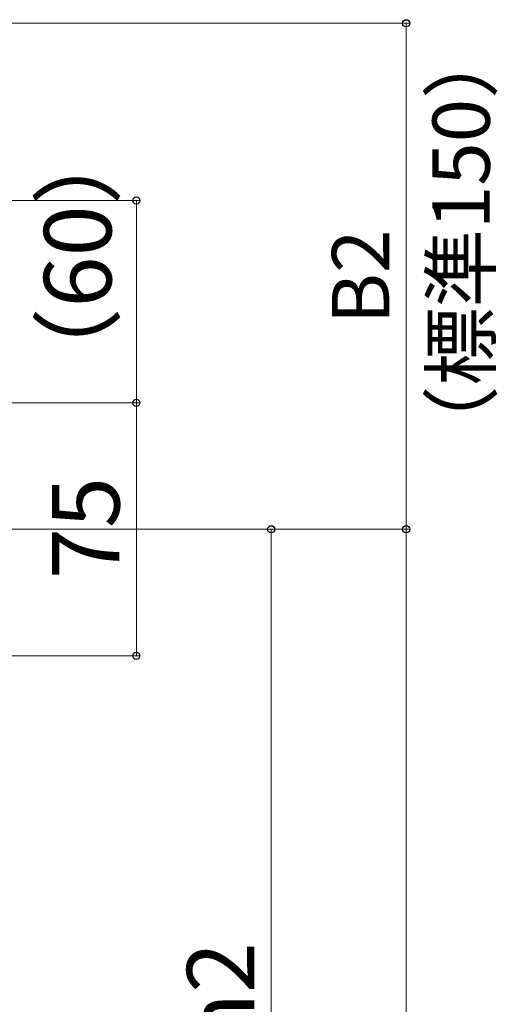
# Model space of a CAD drawing. Extents: x 175 to 1925, y 210 to 2813.
# Drawn here: x 682 to 824, y 2069 to 2361 of the extents above; entities that cross this region are included whole.
import ezdxf

# ---------------------------------------------------------------- set-up
doc = ezdxf.new("R2010")
doc.units = 0
doc.layers.add('YKK_D', color=6, linetype='CONTINUOUS', lineweight=13)
doc.styles.add('text-b', font='txt')

msp = doc.modelspace()

# ---------------------------------------------------------------- linework, layer by layer
at = {"layer": 'YKK_D'}
for p, q in [((592, 2360), (798, 2360)), ((797, 2210), (797, 2360)), ((592, 2307.5), (718, 2307.5)), ((717, 2247.5), (717, 2307.5)), ((590, 2247.5), (718, 2247.5)), ((590, 2247.5), (718, 2247.5)), ((717, 2247.5), (717, 2172.5)), ((591.53, 2210), (758, 2210)), ((591.53, 2210), (798, 2210)), ((591.53, 2210), (798, 2210)), ((757, 2210), (757, 1931.25)), ((797, 1660), (797, 2210)), ((590, 2172.5), (718, 2172.5))]:
    msp.add_line(p, q, dxfattribs=at)
at = {"layer": 'YKK_D', "linetype": 'ByBlock', "lineweight": -2}
for centre in [(797, 2360), (717, 2307.5), (717, 2247.5), (717, 2247.5), (757, 2210), (797, 2210), (797, 2210), (717, 2172.5)]:
    msp.add_circle(centre, 1.07, dxfattribs=at)

# ---------------------------------------------------------------- texts
at = {"layer": 'YKK_D', "style": 'text-b'}
for s, height, p in [('（標準150）', 17, (821.8, 2229.41)), ('（60）', 20, (709.61, 2248.47)), ('B2', 17, (792, 2270.75)), ('75', 20, (712, 2195.23)), ('h2', 20, (752, 2055.97))]:
    msp.add_text(s, height=height, rotation=90, dxfattribs=at).set_placement(p)

doc.saveas('drawing.dxf')
